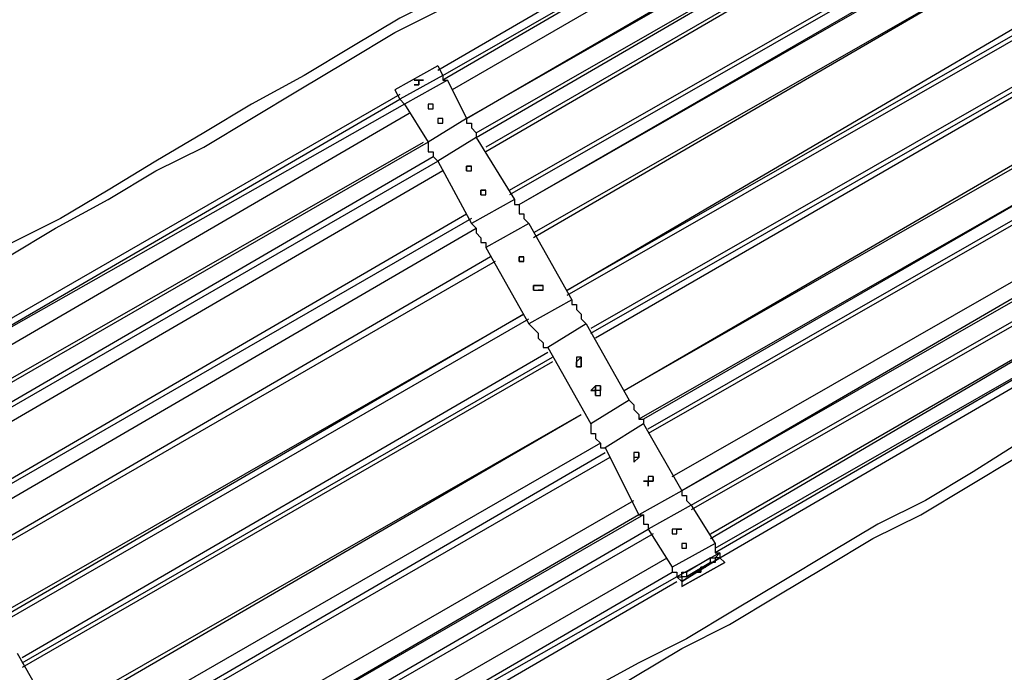
# Model space of a CAD drawing. Units: millimetres. Extents: x 8 to 170, y 38 to 228.
# Drawn here: x 57 to 71, y 94 to 104 of the extents above; entities that cross this region are included whole.
import ezdxf

# ---------------------------------------------------------------- set-up
doc = ezdxf.new("R2010")
doc.units = ezdxf.units.MM
doc.header["$MEASUREMENT"] = 0
doc.layers.add('Ebene 1', color=7, linetype='Continuous', lineweight=0)

msp = doc.modelspace()

# ---------------------------------------------------------------- linework, layer by layer
at = {"layer": 'Ebene 1', "color": 18, "lineweight": 25, "true_color": 0x000000}
for points, knots in [([(69.645, 107.95), (69.645, 107.95), (69.574, 107.879), (69.574, 107.879), (69.574, 107.879), (69.433, 107.809), (69.433, 107.809), (69.433, 107.809), (69.362, 107.738), (69.362, 107.738), (69.362, 107.738), (69.221, 107.668), (69.221, 107.668), (69.221, 107.668), (69.151, 107.668), (69.151, 107.668), (69.151, 107.668), (69.08, 107.597), (69.08, 107.597), (69.08, 107.597), (69.01, 107.597), (69.01, 107.597), (69.01, 107.597), (69.01, 107.527), (69.01, 107.527), (69.01, 107.527), (68.939, 107.527), (68.939, 107.527), (68.939, 107.527), (68.869, 107.456), (68.869, 107.456), (68.869, 107.456), (68.798, 107.456), (68.798, 107.456), (68.798, 107.456), (68.657, 107.385), (68.657, 107.385), (68.657, 107.385), (68.516, 107.244), (68.516, 107.244), (68.516, 107.244), (68.375, 107.174), (68.375, 107.174), (68.375, 107.174), (67.951, 106.892), (67.951, 106.892), (67.951, 106.892), (67.457, 106.68), (67.457, 106.68), (67.457, 106.68), (66.681, 106.257), (66.681, 106.257), (66.681, 106.257), (65.905, 105.763), (65.905, 105.763), (65.905, 105.763), (65.27, 105.41), (65.27, 105.41), (65.27, 105.41), (64.565, 104.987), (64.565, 104.987), (64.565, 104.987), (63.859, 104.563), (63.859, 104.563), (63.859, 104.563), (63.154, 104.14), (63.154, 104.14), (63.154, 104.14), (62.448, 103.787), (62.448, 103.787), (62.448, 103.787), (61.743, 103.364), (61.743, 103.364), (61.743, 103.364), (61.037, 102.94), (61.037, 102.94), (61.037, 102.94), (60.261, 102.517), (60.261, 102.517), (60.261, 102.517), (59.555, 102.094), (59.555, 102.094), (59.555, 102.094), (58.85, 101.671), (58.85, 101.671), (58.85, 101.671), (58.144, 101.247), (58.144, 101.247), (58.144, 101.247), (57.439, 100.824), (57.439, 100.824), (57.439, 100.824), (56.733, 100.471), (56.733, 100.471), (56.733, 100.471), (55.957, 100.048), (55.957, 100.048), (55.957, 100.048), (55.251, 99.624), (55.251, 99.624), (55.251, 99.624), (54.546, 99.201), (54.546, 99.201), (54.546, 99.201), (53.84, 98.778), (53.84, 98.778), (53.84, 98.778), (53.135, 98.425), (53.135, 98.425), (53.135, 98.425), (52.429, 98.002), (52.429, 98.002), (52.429, 98.002), (51.724, 97.578), (51.724, 97.578), (51.724, 97.578), (51.018, 97.155), (51.018, 97.155), (51.018, 97.155), (50.313, 96.802), (50.313, 96.802), (50.313, 96.802), (49.607, 96.379), (49.607, 96.379), (49.607, 96.379), (48.972, 95.956), (48.972, 95.956), (48.972, 95.956), (48.337, 95.603), (48.337, 95.603), (48.337, 95.603), (47.702, 95.25), (47.702, 95.25), (47.702, 95.25), (47.561, 95.179), (47.561, 95.179), (47.561, 95.179), (47.42, 95.109), (47.42, 95.109), (47.42, 95.109), (47.42, 95.038), (47.42, 95.038), (47.42, 95.038), (47.349, 95.038), (47.349, 95.038), (47.349, 95.038), (47.279, 95.038), (47.279, 95.038), (47.279, 95.038), (47.279, 94.968), (47.279, 94.968), (47.279, 94.968), (47.208, 94.968), (47.208, 94.968), (47.208, 94.968), (47.138, 94.968), (47.138, 94.968), (47.138, 94.968), (47.067, 94.897), (47.067, 94.897), (47.067, 94.897), (46.996, 94.827), (46.996, 94.827), (46.996, 94.827), (46.926, 94.827), (46.926, 94.827), (46.926, 94.827), (46.855, 94.756), (46.855, 94.756)], [0, 0, 0, 0, 1, 1, 1, 2, 2, 2, 3, 3, 3, 4, 4, 4, 5, 5, 5, 6, 6, 6, 7, 7, 7, 8, 8, 8, 9, 9, 9, 10, 10, 10, 11, 11, 11, 12, 12, 12, 13, 13, 13, 14, 14, 14, 15, 15, 15, 16, 16, 16, 17, 17, 17, 18, 18, 18, 19, 19, 19, 20, 20, 20, 21, 21, 21, 22, 22, 22, 23, 23, 23, 24, 24, 24, 25, 25, 25, 26, 26, 26, 27, 27, 27, 28, 28, 28, 29, 29, 29, 30, 30, 30, 31, 31, 31, 32, 32, 32, 33, 33, 33, 34, 34, 34, 35, 35, 35, 36, 36, 36, 37, 37, 37, 38, 38, 38, 39, 39, 39, 40, 40, 40, 41, 41, 41, 42, 42, 42, 43, 43, 43, 44, 44, 44, 45, 45, 45, 46, 46, 46, 47, 47, 47, 48, 48, 48, 49, 49, 49, 50, 50, 50, 51, 51, 51, 52, 52, 52, 53, 53, 53, 54, 54, 54, 55, 55, 55, 56, 56, 56, 56]), ([(46.926, 94.615), (46.926, 94.615), (46.926, 94.615), (46.926, 94.615), (46.926, 94.615), (47.067, 94.686), (47.067, 94.686), (47.067, 94.686), (47.138, 94.756), (47.138, 94.756), (47.138, 94.756), (47.208, 94.756), (47.208, 94.756), (47.208, 94.756), (47.279, 94.827), (47.279, 94.827), (47.279, 94.827), (47.349, 94.827), (47.349, 94.827), (47.349, 94.827), (47.349, 94.897), (47.349, 94.897), (47.349, 94.897), (47.561, 94.968), (47.561, 94.968), (47.561, 94.968), (47.702, 95.038), (47.702, 95.038), (47.702, 95.038), (47.843, 95.179), (47.843, 95.179), (47.843, 95.179), (48.266, 95.391), (48.266, 95.391), (48.266, 95.391), (48.76, 95.673), (48.76, 95.673), (48.76, 95.673), (49.536, 96.097), (49.536, 96.097), (49.536, 96.097), (50.313, 96.591), (50.313, 96.591), (50.313, 96.591), (51.018, 96.943), (51.018, 96.943), (51.018, 96.943), (51.724, 97.367), (51.724, 97.367), (51.724, 97.367), (52.359, 97.79), (52.359, 97.79), (52.359, 97.79), (53.064, 98.213), (53.064, 98.213), (53.064, 98.213), (53.84, 98.566), (53.84, 98.566), (53.84, 98.566), (54.546, 98.989), (54.546, 98.989), (54.546, 98.989), (55.251, 99.413), (55.251, 99.413), (55.251, 99.413), (55.957, 99.836), (55.957, 99.836), (55.957, 99.836), (56.663, 100.259), (56.663, 100.259), (56.663, 100.259), (57.368, 100.683), (57.368, 100.683), (57.368, 100.683), (58.144, 101.106), (58.144, 101.106), (58.144, 101.106), (58.85, 101.529), (58.85, 101.529), (58.85, 101.529), (59.555, 101.882), (59.555, 101.882), (59.555, 101.882), (60.261, 102.305), (60.261, 102.305), (60.261, 102.305), (60.966, 102.729), (60.966, 102.729), (60.966, 102.729), (61.672, 103.152), (61.672, 103.152), (61.672, 103.152), (62.378, 103.575), (62.378, 103.575), (62.378, 103.575), (63.083, 103.928), (63.083, 103.928), (63.083, 103.928), (63.789, 104.352), (63.789, 104.352), (63.789, 104.352), (64.494, 104.775), (64.494, 104.775), (64.494, 104.775), (65.2, 105.198), (65.2, 105.198), (65.2, 105.198), (65.905, 105.551), (65.905, 105.551), (65.905, 105.551), (66.611, 105.974), (66.611, 105.974), (66.611, 105.974), (67.246, 106.398), (67.246, 106.398), (67.246, 106.398), (67.881, 106.75), (67.881, 106.75), (67.881, 106.75), (68.516, 107.033), (68.516, 107.033), (68.516, 107.033), (68.657, 107.174), (68.657, 107.174), (68.657, 107.174), (68.798, 107.244), (68.798, 107.244), (68.798, 107.244), (68.869, 107.315), (68.869, 107.315), (68.869, 107.315), (68.939, 107.315), (68.939, 107.315), (68.939, 107.315), (69.01, 107.385), (69.01, 107.385), (69.01, 107.385), (69.08, 107.385), (69.08, 107.385), (69.08, 107.385), (69.151, 107.456), (69.151, 107.456), (69.151, 107.456), (69.221, 107.456), (69.221, 107.456), (69.221, 107.456), (69.292, 107.527), (69.292, 107.527), (69.292, 107.527), (69.362, 107.597), (69.362, 107.597), (69.362, 107.597), (69.504, 107.668), (69.504, 107.668), (69.504, 107.668), (69.645, 107.738), (69.645, 107.738), (69.645, 107.738), (69.715, 107.809), (69.715, 107.809)], [0, 0, 0, 0, 1, 1, 1, 2, 2, 2, 3, 3, 3, 4, 4, 4, 5, 5, 5, 6, 6, 6, 7, 7, 7, 8, 8, 8, 9, 9, 9, 10, 10, 10, 11, 11, 11, 12, 12, 12, 13, 13, 13, 14, 14, 14, 15, 15, 15, 16, 16, 16, 17, 17, 17, 18, 18, 18, 19, 19, 19, 20, 20, 20, 21, 21, 21, 22, 22, 22, 23, 23, 23, 24, 24, 24, 25, 25, 25, 26, 26, 26, 27, 27, 27, 28, 28, 28, 29, 29, 29, 30, 30, 30, 31, 31, 31, 32, 32, 32, 33, 33, 33, 34, 34, 34, 35, 35, 35, 36, 36, 36, 37, 37, 37, 38, 38, 38, 39, 39, 39, 40, 40, 40, 41, 41, 41, 42, 42, 42, 43, 43, 43, 44, 44, 44, 45, 45, 45, 46, 46, 46, 47, 47, 47, 48, 48, 48, 49, 49, 49, 50, 50, 50, 51, 51, 51, 52, 52, 52, 53, 53, 53, 53]), ([(63.083, 102.94), (63.083, 102.94), (63.083, 102.94), (63.083, 102.94), (63.083, 102.94), (63.083, 102.87), (63.083, 102.87), (63.083, 102.87), (63.154, 102.87), (63.154, 102.87)], [0, 0, 0, 0, 1, 1, 1, 2, 2, 2, 3, 3, 3, 3]), ([(62.73, 102.87), (62.73, 102.87), (62.66, 102.87), (62.66, 102.87), (62.66, 102.87), (62.73, 102.87), (62.73, 102.87)], [0, 0, 0, 0, 1, 1, 1, 2, 2, 2, 2]), ([(62.73, 102.799), (62.73, 102.799), (62.73, 102.799), (62.73, 102.799), (62.73, 102.799), (62.66, 102.799), (62.66, 102.799), (62.66, 102.799), (62.73, 102.799), (62.73, 102.799), (62.73, 102.799), (62.73, 102.87), (62.73, 102.87), (62.73, 102.87), (62.801, 102.87), (62.801, 102.87), (62.801, 102.87), (62.73, 102.87), (62.73, 102.87), (62.73, 102.87), (62.73, 102.799), (62.73, 102.799)], [0, 0, 0, 0, 1, 1, 1, 2, 2, 2, 3, 3, 3, 4, 4, 4, 5, 5, 5, 6, 6, 6, 7, 7, 7, 7]), ([(62.448, 102.588), (62.448, 102.588), (62.448, 102.588), (62.448, 102.588), (62.448, 102.588), (62.519, 102.517), (62.519, 102.517)], [0, 0, 0, 0, 1, 1, 1, 2, 2, 2, 2]), ([(62.942, 102.447), (62.942, 102.447), (62.942, 102.447), (62.942, 102.447), (62.942, 102.447), (62.871, 102.447), (62.871, 102.447), (62.871, 102.447), (62.871, 102.517), (62.871, 102.517), (62.871, 102.517), (62.942, 102.517), (62.942, 102.517), (62.942, 102.517), (62.942, 102.447), (62.942, 102.447)], [0, 0, 0, 0, 1, 1, 1, 2, 2, 2, 3, 3, 3, 4, 4, 4, 5, 5, 5, 5]), ([(62.942, 102.447), (62.942, 102.447), (62.942, 102.447), (62.942, 102.447), (62.942, 102.447), (62.942, 102.517), (62.942, 102.517)], [0, 0, 0, 0, 1, 1, 1, 2, 2, 2, 2]), ([(63.083, 102.235), (63.083, 102.235), (63.083, 102.235), (63.083, 102.235), (63.083, 102.235), (63.013, 102.235), (63.013, 102.235), (63.013, 102.235), (63.013, 102.305), (63.013, 102.305), (63.013, 102.305), (63.083, 102.305), (63.083, 102.305), (63.083, 102.305), (63.083, 102.235), (63.083, 102.235)], [0, 0, 0, 0, 1, 1, 1, 2, 2, 2, 3, 3, 3, 4, 4, 4, 5, 5, 5, 5]), ([(63.013, 102.235), (63.013, 102.235), (63.013, 102.235), (63.013, 102.235), (63.013, 102.235), (63.083, 102.235), (63.083, 102.235), (63.083, 102.235), (63.083, 102.305), (63.083, 102.305)], [0, 0, 0, 0, 1, 1, 1, 2, 2, 2, 3, 3, 3, 3]), ([(63.436, 102.305), (63.436, 102.305), (63.436, 102.235), (63.436, 102.235), (63.436, 102.235), (63.506, 102.235), (63.506, 102.235), (63.506, 102.235), (63.506, 102.164), (63.506, 102.164), (63.506, 102.164), (63.577, 102.094), (63.577, 102.094), (63.577, 102.094), (63.577, 102.023), (63.577, 102.023)], [0, 0, 0, 0, 1, 1, 1, 2, 2, 2, 3, 3, 3, 4, 4, 4, 5, 5, 5, 5]), ([(62.871, 101.953), (62.871, 101.953), (62.871, 101.882), (62.871, 101.882), (62.871, 101.882), (62.871, 101.812), (62.871, 101.812), (62.871, 101.812), (62.942, 101.812), (62.942, 101.812), (62.942, 101.812), (62.942, 101.741), (62.942, 101.741), (62.942, 101.741), (63.013, 101.671), (63.013, 101.671)], [0, 0, 0, 0, 1, 1, 1, 2, 2, 2, 3, 3, 3, 4, 4, 4, 5, 5, 5, 5]), ([(63.506, 101.529), (63.506, 101.529), (63.506, 101.529), (63.506, 101.529), (63.506, 101.529), (63.436, 101.529), (63.436, 101.529), (63.436, 101.529), (63.436, 101.6), (63.436, 101.6), (63.436, 101.6), (63.506, 101.6), (63.506, 101.6), (63.506, 101.6), (63.506, 101.529), (63.506, 101.529)], [0, 0, 0, 0, 1, 1, 1, 2, 2, 2, 3, 3, 3, 4, 4, 4, 5, 5, 5, 5]), ([(63.436, 101.529), (63.436, 101.529), (63.436, 101.529), (63.436, 101.529), (63.436, 101.529), (63.436, 101.6), (63.436, 101.6), (63.436, 101.6), (63.506, 101.6), (63.506, 101.6)], [0, 0, 0, 0, 1, 1, 1, 2, 2, 2, 3, 3, 3, 3]), ([(63.718, 101.177), (63.718, 101.177), (63.648, 101.177), (63.648, 101.177), (63.648, 101.177), (63.648, 101.247), (63.648, 101.247), (63.648, 101.247), (63.718, 101.247), (63.718, 101.247), (63.718, 101.247), (63.718, 101.177), (63.718, 101.177)], [0, 0, 0, 0, 1, 1, 1, 2, 2, 2, 3, 3, 3, 4, 4, 4, 4]), ([(63.648, 101.177), (63.648, 101.177), (63.648, 101.177), (63.648, 101.177), (63.648, 101.177), (63.648, 101.247), (63.648, 101.247), (63.648, 101.247), (63.718, 101.247), (63.718, 101.247)], [0, 0, 0, 0, 1, 1, 1, 2, 2, 2, 3, 3, 3, 3]), ([(64.141, 101.106), (64.141, 101.106), (64.141, 101.035), (64.141, 101.035), (64.141, 101.035), (64.212, 101.035), (64.212, 101.035), (64.212, 101.035), (64.212, 100.965), (64.212, 100.965), (64.212, 100.965), (64.212, 100.894), (64.212, 100.894), (64.212, 100.894), (64.283, 100.894), (64.283, 100.894), (64.283, 100.894), (64.283, 100.824), (64.283, 100.824), (64.283, 100.824), (64.353, 100.753), (64.353, 100.753)], [0, 0, 0, 0, 1, 1, 1, 2, 2, 2, 3, 3, 3, 4, 4, 4, 5, 5, 5, 6, 6, 6, 7, 7, 7, 7]), ([(63.506, 100.753), (63.506, 100.753), (63.577, 100.683), (63.577, 100.683), (63.577, 100.683), (63.577, 100.612), (63.577, 100.612), (63.577, 100.612), (63.648, 100.542), (63.648, 100.542), (63.648, 100.542), (63.648, 100.471), (63.648, 100.471), (63.648, 100.471), (63.718, 100.471), (63.718, 100.471), (63.718, 100.471), (63.718, 100.4), (63.718, 100.4)], [0, 0, 0, 0, 1, 1, 1, 2, 2, 2, 3, 3, 3, 4, 4, 4, 5, 5, 5, 6, 6, 6, 6]), ([(64.283, 100.189), (64.283, 100.189), (64.283, 100.189), (64.283, 100.189), (64.283, 100.189), (64.212, 100.189), (64.212, 100.189), (64.212, 100.189), (64.212, 100.259), (64.212, 100.259), (64.212, 100.259), (64.283, 100.259), (64.283, 100.259), (64.283, 100.259), (64.283, 100.189), (64.283, 100.189)], [0, 0, 0, 0, 1, 1, 1, 2, 2, 2, 3, 3, 3, 4, 4, 4, 5, 5, 5, 5]), ([(64.212, 100.189), (64.212, 100.189), (64.212, 100.189), (64.212, 100.189), (64.212, 100.189), (64.212, 100.259), (64.212, 100.259), (64.212, 100.259), (64.283, 100.259), (64.283, 100.259)], [0, 0, 0, 0, 1, 1, 1, 2, 2, 2, 3, 3, 3, 3]), ([(64.283, 100.189), (64.283, 100.189), (64.283, 100.189), (64.283, 100.189), (64.283, 100.189), (64.212, 100.189), (64.212, 100.189)], [0, 0, 0, 0, 1, 1, 1, 2, 2, 2, 2]), ([(64.494, 99.766), (64.494, 99.766), (64.494, 99.766), (64.494, 99.766), (64.494, 99.766), (64.424, 99.766), (64.424, 99.766), (64.424, 99.766), (64.424, 99.836), (64.424, 99.836), (64.424, 99.836), (64.494, 99.836), (64.494, 99.836), (64.494, 99.836), (64.565, 99.836), (64.565, 99.836), (64.565, 99.836), (64.565, 99.766), (64.565, 99.766), (64.565, 99.766), (64.494, 99.766), (64.494, 99.766)], [0, 0, 0, 0, 1, 1, 1, 2, 2, 2, 3, 3, 3, 4, 4, 4, 5, 5, 5, 6, 6, 6, 7, 7, 7, 7]), ([(64.424, 99.766), (64.424, 99.766), (64.424, 99.766), (64.424, 99.766), (64.424, 99.766), (64.424, 99.836), (64.424, 99.836), (64.424, 99.836), (64.494, 99.836), (64.494, 99.836), (64.494, 99.836), (64.565, 99.836), (64.565, 99.836)], [0, 0, 0, 0, 1, 1, 1, 2, 2, 2, 3, 3, 3, 4, 4, 4, 4]), ([(64.988, 99.624), (64.988, 99.624), (64.988, 99.554), (64.988, 99.554), (64.988, 99.554), (65.059, 99.554), (65.059, 99.554), (65.059, 99.554), (65.059, 99.483), (65.059, 99.483), (65.059, 99.483), (65.129, 99.413), (65.129, 99.413), (65.129, 99.413), (65.129, 99.342), (65.129, 99.342), (65.129, 99.342), (65.2, 99.272), (65.2, 99.272)], [0, 0, 0, 0, 1, 1, 1, 2, 2, 2, 3, 3, 3, 4, 4, 4, 5, 5, 5, 6, 6, 6, 6]), ([(74.654, 99.272), (74.654, 99.272), (74.513, 99.201), (74.513, 99.201), (74.513, 99.201), (74.442, 99.131), (74.442, 99.131), (74.442, 99.131), (74.301, 99.06), (74.301, 99.06), (74.301, 99.06), (74.231, 98.989), (74.231, 98.989), (74.231, 98.989), (74.16, 98.989), (74.16, 98.989), (74.16, 98.989), (74.09, 98.919), (74.09, 98.919), (74.09, 98.919), (74.019, 98.919), (74.019, 98.919), (74.019, 98.919), (73.949, 98.848), (73.949, 98.848), (73.949, 98.848), (73.878, 98.778), (73.878, 98.778), (73.878, 98.778), (73.807, 98.778), (73.807, 98.778), (73.807, 98.778), (73.666, 98.707), (73.666, 98.707), (73.666, 98.707), (73.525, 98.566), (73.525, 98.566), (73.525, 98.566), (73.314, 98.496), (73.314, 98.496), (73.314, 98.496), (72.89, 98.213), (72.89, 98.213), (72.89, 98.213), (72.467, 98.002), (72.467, 98.002), (72.467, 98.002), (71.691, 97.578), (71.691, 97.578), (71.691, 97.578), (70.915, 97.084), (70.915, 97.084), (70.915, 97.084), (70.209, 96.661), (70.209, 96.661), (70.209, 96.661), (69.504, 96.308), (69.504, 96.308), (69.504, 96.308), (68.798, 95.885), (68.798, 95.885), (68.798, 95.885), (68.092, 95.462), (68.092, 95.462), (68.092, 95.462), (67.387, 95.038), (67.387, 95.038), (67.387, 95.038), (66.681, 94.615), (66.681, 94.615), (66.681, 94.615), (65.976, 94.262), (65.976, 94.262), (65.976, 94.262), (65.2, 93.839), (65.2, 93.839), (65.2, 93.839), (64.494, 93.416), (64.494, 93.416), (64.494, 93.416), (63.789, 92.992), (63.789, 92.992), (63.789, 92.992), (63.083, 92.569), (63.083, 92.569), (63.083, 92.569), (62.378, 92.146), (62.378, 92.146), (62.378, 92.146), (61.601, 91.722), (61.601, 91.722), (61.601, 91.722), (60.896, 91.299), (60.896, 91.299), (60.896, 91.299), (60.19, 90.946), (60.19, 90.946), (60.19, 90.946), (59.485, 90.523), (59.485, 90.523), (59.485, 90.523), (58.779, 90.099), (58.779, 90.099), (58.779, 90.099), (58.074, 89.676), (58.074, 89.676), (58.074, 89.676), (57.368, 89.323), (57.368, 89.323), (57.368, 89.323), (56.663, 88.9), (56.663, 88.9), (56.663, 88.9), (56.028, 88.477), (56.028, 88.477), (56.028, 88.477), (55.322, 88.124), (55.322, 88.124), (55.322, 88.124), (54.616, 87.701), (54.616, 87.701), (54.616, 87.701), (53.911, 87.277), (53.911, 87.277), (53.911, 87.277), (53.276, 86.924), (53.276, 86.924), (53.276, 86.924), (52.711, 86.572), (52.711, 86.572), (52.711, 86.572), (52.57, 86.501), (52.57, 86.501), (52.57, 86.501), (52.429, 86.431), (52.429, 86.431), (52.429, 86.431), (52.359, 86.431), (52.359, 86.431), (52.359, 86.431), (52.359, 86.36), (52.359, 86.36), (52.359, 86.36), (52.288, 86.36), (52.288, 86.36), (52.288, 86.36), (52.218, 86.36), (52.218, 86.36), (52.218, 86.36), (52.218, 86.289), (52.218, 86.289), (52.218, 86.289), (52.147, 86.289), (52.147, 86.289), (52.147, 86.289), (52.076, 86.219), (52.076, 86.219), (52.076, 86.219), (52.006, 86.148), (52.006, 86.148), (52.006, 86.148), (51.865, 86.148), (51.865, 86.148), (51.865, 86.148), (51.794, 86.078), (51.794, 86.078)], [0, 0, 0, 0, 1, 1, 1, 2, 2, 2, 3, 3, 3, 4, 4, 4, 5, 5, 5, 6, 6, 6, 7, 7, 7, 8, 8, 8, 9, 9, 9, 10, 10, 10, 11, 11, 11, 12, 12, 12, 13, 13, 13, 14, 14, 14, 15, 15, 15, 16, 16, 16, 17, 17, 17, 18, 18, 18, 19, 19, 19, 20, 20, 20, 21, 21, 21, 22, 22, 22, 23, 23, 23, 24, 24, 24, 25, 25, 25, 26, 26, 26, 27, 27, 27, 28, 28, 28, 29, 29, 29, 30, 30, 30, 31, 31, 31, 32, 32, 32, 33, 33, 33, 34, 34, 34, 35, 35, 35, 36, 36, 36, 37, 37, 37, 38, 38, 38, 39, 39, 39, 40, 40, 40, 41, 41, 41, 42, 42, 42, 43, 43, 43, 44, 44, 44, 45, 45, 45, 46, 46, 46, 47, 47, 47, 48, 48, 48, 49, 49, 49, 50, 50, 50, 51, 51, 51, 52, 52, 52, 53, 53, 53, 54, 54, 54, 55, 55, 55, 55]), ([(64.353, 99.272), (64.353, 99.272), (64.424, 99.201), (64.424, 99.201), (64.424, 99.201), (64.494, 99.131), (64.494, 99.131), (64.494, 99.131), (64.494, 99.06), (64.494, 99.06), (64.494, 99.06), (64.565, 98.989), (64.565, 98.989), (64.565, 98.989), (64.565, 98.919), (64.565, 98.919), (64.565, 98.919), (64.635, 98.919), (64.635, 98.919)], [0, 0, 0, 0, 1, 1, 1, 2, 2, 2, 3, 3, 3, 4, 4, 4, 5, 5, 5, 6, 6, 6, 6]), ([(51.865, 85.937), (51.865, 85.937), (51.935, 85.937), (51.935, 85.937), (51.935, 85.937), (52.006, 86.007), (52.006, 86.007), (52.006, 86.007), (52.076, 86.078), (52.076, 86.078), (52.076, 86.078), (52.147, 86.078), (52.147, 86.078), (52.147, 86.078), (52.218, 86.148), (52.218, 86.148), (52.218, 86.148), (52.288, 86.148), (52.288, 86.148), (52.288, 86.148), (52.359, 86.219), (52.359, 86.219), (52.359, 86.219), (52.5, 86.289), (52.5, 86.289), (52.5, 86.289), (52.711, 86.36), (52.711, 86.36), (52.711, 86.36), (52.853, 86.501), (52.853, 86.501), (52.853, 86.501), (53.276, 86.713), (53.276, 86.713), (53.276, 86.713), (53.699, 86.995), (53.699, 86.995), (53.699, 86.995), (54.475, 87.418), (54.475, 87.418), (54.475, 87.418), (55.251, 87.912), (55.251, 87.912), (55.251, 87.912), (55.957, 88.265), (55.957, 88.265), (55.957, 88.265), (56.663, 88.688), (56.663, 88.688), (56.663, 88.688), (57.368, 89.112), (57.368, 89.112), (57.368, 89.112), (58.074, 89.464), (58.074, 89.464), (58.074, 89.464), (58.779, 89.888), (58.779, 89.888), (58.779, 89.888), (59.485, 90.311), (59.485, 90.311), (59.485, 90.311), (60.19, 90.734), (60.19, 90.734), (60.19, 90.734), (60.896, 91.158), (60.896, 91.158), (60.896, 91.158), (61.601, 91.581), (61.601, 91.581), (61.601, 91.581), (62.307, 91.934), (62.307, 91.934), (62.307, 91.934), (63.083, 92.357), (63.083, 92.357), (63.083, 92.357), (63.789, 92.781), (63.789, 92.781), (63.789, 92.781), (64.494, 93.204), (64.494, 93.204), (64.494, 93.204), (65.2, 93.627), (65.2, 93.627), (65.2, 93.627), (65.905, 94.051), (65.905, 94.051), (65.905, 94.051), (66.611, 94.474), (66.611, 94.474), (66.611, 94.474), (67.316, 94.827), (67.316, 94.827), (67.316, 94.827), (68.022, 95.25), (68.022, 95.25), (68.022, 95.25), (68.727, 95.673), (68.727, 95.673), (68.727, 95.673), (69.433, 96.097), (69.433, 96.097), (69.433, 96.097), (70.139, 96.449), (70.139, 96.449), (70.139, 96.449), (70.844, 96.873), (70.844, 96.873), (70.844, 96.873), (71.55, 97.296), (71.55, 97.296), (71.55, 97.296), (72.255, 97.719), (72.255, 97.719), (72.255, 97.719), (72.89, 98.072), (72.89, 98.072), (72.89, 98.072), (73.455, 98.425), (73.455, 98.425), (73.455, 98.425), (73.596, 98.496), (73.596, 98.496), (73.596, 98.496), (73.737, 98.566), (73.737, 98.566), (73.737, 98.566), (73.807, 98.566), (73.807, 98.566), (73.807, 98.566), (73.878, 98.637), (73.878, 98.637), (73.878, 98.637), (73.949, 98.637), (73.949, 98.637), (73.949, 98.637), (73.949, 98.707), (73.949, 98.707), (73.949, 98.707), (74.019, 98.707), (74.019, 98.707), (74.019, 98.707), (74.09, 98.778), (74.09, 98.778), (74.09, 98.778), (74.16, 98.778), (74.16, 98.778), (74.16, 98.778), (74.301, 98.848), (74.301, 98.848), (74.301, 98.848), (74.372, 98.919), (74.372, 98.919), (74.372, 98.919), (74.513, 98.989), (74.513, 98.989), (74.513, 98.989), (74.584, 99.06), (74.584, 99.06), (74.584, 99.06), (74.725, 99.131), (74.725, 99.131)], [0, 0, 0, 0, 1, 1, 1, 2, 2, 2, 3, 3, 3, 4, 4, 4, 5, 5, 5, 6, 6, 6, 7, 7, 7, 8, 8, 8, 9, 9, 9, 10, 10, 10, 11, 11, 11, 12, 12, 12, 13, 13, 13, 14, 14, 14, 15, 15, 15, 16, 16, 16, 17, 17, 17, 18, 18, 18, 19, 19, 19, 20, 20, 20, 21, 21, 21, 22, 22, 22, 23, 23, 23, 24, 24, 24, 25, 25, 25, 26, 26, 26, 27, 27, 27, 28, 28, 28, 29, 29, 29, 30, 30, 30, 31, 31, 31, 32, 32, 32, 33, 33, 33, 34, 34, 34, 35, 35, 35, 36, 36, 36, 37, 37, 37, 38, 38, 38, 39, 39, 39, 40, 40, 40, 41, 41, 41, 42, 42, 42, 43, 43, 43, 44, 44, 44, 45, 45, 45, 46, 46, 46, 47, 47, 47, 48, 48, 48, 49, 49, 49, 50, 50, 50, 51, 51, 51, 52, 52, 52, 53, 53, 53, 54, 54, 54, 54]), ([(65.059, 98.707), (65.059, 98.707), (65.059, 98.707), (65.059, 98.707), (65.059, 98.707), (65.129, 98.778), (65.129, 98.778)], [0, 0, 0, 0, 1, 1, 1, 2, 2, 2, 2]), ([(65.129, 98.637), (65.129, 98.637), (65.129, 98.637), (65.129, 98.637), (65.129, 98.637), (65.059, 98.637), (65.059, 98.637), (65.059, 98.637), (65.059, 98.707), (65.059, 98.707), (65.059, 98.707), (65.059, 98.778), (65.059, 98.778), (65.059, 98.778), (65.129, 98.778), (65.129, 98.778), (65.129, 98.778), (65.129, 98.707), (65.129, 98.707), (65.129, 98.707), (65.129, 98.637), (65.129, 98.637)], [0, 0, 0, 0, 1, 1, 1, 2, 2, 2, 3, 3, 3, 4, 4, 4, 5, 5, 5, 6, 6, 6, 7, 7, 7, 7]), ([(65.129, 98.707), (65.129, 98.707), (65.129, 98.637), (65.129, 98.637), (65.129, 98.637), (65.059, 98.637), (65.059, 98.637), (65.059, 98.637), (65.059, 98.707), (65.059, 98.707)], [0, 0, 0, 0, 1, 1, 1, 2, 2, 2, 3, 3, 3, 3]), ([(65.27, 98.284), (65.27, 98.284), (65.341, 98.284), (65.341, 98.284), (65.341, 98.284), (65.341, 98.354), (65.341, 98.354)], [0, 0, 0, 0, 1, 1, 1, 2, 2, 2, 2]), ([(65.411, 98.213), (65.411, 98.213), (65.341, 98.213), (65.341, 98.213), (65.341, 98.213), (65.341, 98.284), (65.341, 98.284), (65.341, 98.284), (65.27, 98.284), (65.27, 98.284), (65.27, 98.284), (65.341, 98.284), (65.341, 98.284), (65.341, 98.284), (65.341, 98.354), (65.341, 98.354), (65.341, 98.354), (65.411, 98.354), (65.411, 98.354), (65.411, 98.354), (65.411, 98.284), (65.411, 98.284), (65.411, 98.284), (65.411, 98.213), (65.411, 98.213)], [0, 0, 0, 0, 1, 1, 1, 2, 2, 2, 3, 3, 3, 4, 4, 4, 5, 5, 5, 6, 6, 6, 7, 7, 7, 8, 8, 8, 8]), ([(65.341, 98.284), (65.341, 98.284), (65.341, 98.213), (65.341, 98.213), (65.341, 98.213), (65.341, 98.284), (65.341, 98.284), (65.341, 98.284), (65.27, 98.284), (65.27, 98.284)], [0, 0, 0, 0, 1, 1, 1, 2, 2, 2, 3, 3, 3, 3]), ([(65.411, 98.354), (65.411, 98.354), (65.411, 98.284), (65.411, 98.284), (65.411, 98.284), (65.341, 98.284), (65.341, 98.284)], [0, 0, 0, 0, 1, 1, 1, 2, 2, 2, 2]), ([(65.835, 98.143), (65.835, 98.143), (65.905, 98.072), (65.905, 98.072), (65.905, 98.072), (65.905, 98.002), (65.905, 98.002), (65.905, 98.002), (65.976, 97.931), (65.976, 97.931), (65.976, 97.931), (65.976, 97.861), (65.976, 97.861), (65.976, 97.861), (66.046, 97.861), (66.046, 97.861), (66.046, 97.861), (66.046, 97.79), (66.046, 97.79)], [0, 0, 0, 0, 1, 1, 1, 2, 2, 2, 3, 3, 3, 4, 4, 4, 5, 5, 5, 6, 6, 6, 6]), ([(65.27, 97.79), (65.27, 97.79), (65.27, 97.719), (65.27, 97.719), (65.27, 97.719), (65.27, 97.649), (65.27, 97.649), (65.27, 97.649), (65.341, 97.649), (65.341, 97.649), (65.341, 97.649), (65.341, 97.578), (65.341, 97.578), (65.341, 97.578), (65.411, 97.508), (65.411, 97.508), (65.411, 97.508), (65.411, 97.437), (65.411, 97.437), (65.411, 97.437), (65.482, 97.437), (65.482, 97.437)], [0, 0, 0, 0, 1, 1, 1, 2, 2, 2, 3, 3, 3, 4, 4, 4, 5, 5, 5, 6, 6, 6, 7, 7, 7, 7]), ([(65.976, 97.296), (65.976, 97.296), (65.905, 97.226), (65.905, 97.226), (65.905, 97.226), (65.905, 97.296), (65.905, 97.296), (65.905, 97.296), (65.905, 97.367), (65.905, 97.367), (65.905, 97.367), (65.976, 97.367), (65.976, 97.367), (65.976, 97.367), (65.976, 97.296), (65.976, 97.296)], [0, 0, 0, 0, 1, 1, 1, 2, 2, 2, 3, 3, 3, 4, 4, 4, 5, 5, 5, 5]), ([(65.976, 97.367), (65.976, 97.367), (65.976, 97.296), (65.976, 97.296), (65.976, 97.296), (65.905, 97.296), (65.905, 97.296)], [0, 0, 0, 0, 1, 1, 1, 2, 2, 2, 2]), ([(66.117, 96.943), (66.117, 96.943), (66.117, 96.873), (66.117, 96.873), (66.117, 96.873), (66.117, 96.943), (66.117, 96.943), (66.117, 96.943), (66.046, 96.943), (66.046, 96.943), (66.046, 96.943), (66.117, 96.943), (66.117, 96.943), (66.117, 96.943), (66.117, 97.014), (66.117, 97.014), (66.117, 97.014), (66.188, 97.014), (66.188, 97.014), (66.188, 97.014), (66.188, 96.943), (66.188, 96.943), (66.188, 96.943), (66.117, 96.943), (66.117, 96.943)], [0, 0, 0, 0, 1, 1, 1, 2, 2, 2, 3, 3, 3, 4, 4, 4, 5, 5, 5, 6, 6, 6, 7, 7, 7, 8, 8, 8, 8]), ([(66.188, 97.014), (66.188, 97.014), (66.188, 97.014), (66.188, 97.014), (66.188, 97.014), (66.188, 96.943), (66.188, 96.943), (66.188, 96.943), (66.117, 96.943), (66.117, 96.943)], [0, 0, 0, 0, 1, 1, 1, 2, 2, 2, 3, 3, 3, 3]), ([(66.117, 96.943), (66.117, 96.943), (66.117, 96.943), (66.117, 96.943), (66.117, 96.943), (66.046, 96.943), (66.046, 96.943)], [0, 0, 0, 0, 1, 1, 1, 2, 2, 2, 2]), ([(66.611, 96.802), (66.611, 96.802), (66.611, 96.802), (66.611, 96.802), (66.611, 96.802), (66.611, 96.732), (66.611, 96.732), (66.611, 96.732), (66.681, 96.732), (66.681, 96.732), (66.681, 96.732), (66.681, 96.661), (66.681, 96.661), (66.681, 96.661), (66.752, 96.591), (66.752, 96.591)], [0, 0, 0, 0, 1, 1, 1, 2, 2, 2, 3, 3, 3, 4, 4, 4, 5, 5, 5, 5]), ([(65.976, 96.449), (65.976, 96.449), (66.046, 96.449), (66.046, 96.449), (66.046, 96.449), (66.046, 96.379), (66.046, 96.379), (66.046, 96.379), (66.046, 96.308), (66.046, 96.308), (66.046, 96.308), (66.117, 96.308), (66.117, 96.308), (66.117, 96.308), (66.117, 96.238), (66.117, 96.238)], [0, 0, 0, 0, 1, 1, 1, 2, 2, 2, 3, 3, 3, 4, 4, 4, 5, 5, 5, 5]), ([(66.54, 96.238), (66.54, 96.238), (66.54, 96.167), (66.54, 96.167), (66.54, 96.167), (66.47, 96.167), (66.47, 96.167), (66.47, 96.167), (66.47, 96.238), (66.47, 96.238), (66.47, 96.238), (66.54, 96.238), (66.54, 96.238), (66.54, 96.238), (66.611, 96.238), (66.611, 96.238), (66.611, 96.238), (66.54, 96.238), (66.54, 96.238)], [0, 0, 0, 0, 1, 1, 1, 2, 2, 2, 3, 3, 3, 4, 4, 4, 5, 5, 5, 6, 6, 6, 6]), ([(66.681, 95.956), (66.681, 95.956), (66.681, 95.956), (66.681, 95.956), (66.681, 95.956), (66.611, 95.956), (66.611, 95.956), (66.611, 95.956), (66.611, 96.026), (66.611, 96.026), (66.611, 96.026), (66.681, 96.026), (66.681, 96.026), (66.681, 96.026), (66.681, 95.956), (66.681, 95.956)], [0, 0, 0, 0, 1, 1, 1, 2, 2, 2, 3, 3, 3, 4, 4, 4, 5, 5, 5, 5]), ([(66.681, 96.026), (66.681, 96.026), (66.681, 96.026), (66.681, 96.026), (66.681, 96.026), (66.611, 96.026), (66.611, 96.026)], [0, 0, 0, 0, 1, 1, 1, 2, 2, 2, 2]), ([(67.105, 96.026), (67.105, 96.026), (67.105, 95.956), (67.105, 95.956), (67.105, 95.956), (67.105, 95.885), (67.105, 95.885), (67.105, 95.885), (67.175, 95.885), (67.175, 95.885)], [0, 0, 0, 0, 1, 1, 1, 2, 2, 2, 3, 3, 3, 3]), ([(67.034, 95.814), (67.034, 95.814), (67.034, 95.814), (67.034, 95.814), (67.034, 95.814), (67.105, 95.814), (67.105, 95.814), (67.105, 95.814), (67.175, 95.885), (67.175, 95.885)], [0, 0, 0, 0, 1, 1, 1, 2, 2, 2, 3, 3, 3, 3]), ([(67.175, 95.814), (67.175, 95.814), (67.175, 95.814), (67.175, 95.814), (67.175, 95.814), (67.105, 95.814), (67.105, 95.814), (67.105, 95.814), (67.105, 95.744), (67.105, 95.744), (67.105, 95.744), (67.034, 95.744), (67.034, 95.744)], [0, 0, 0, 0, 1, 1, 1, 2, 2, 2, 3, 3, 3, 4, 4, 4, 4]), ([(66.47, 95.673), (66.47, 95.673), (66.47, 95.603), (66.47, 95.603), (66.47, 95.603), (66.54, 95.603), (66.54, 95.603), (66.54, 95.603), (66.54, 95.532), (66.54, 95.532)], [0, 0, 0, 0, 1, 1, 1, 2, 2, 2, 3, 3, 3, 3]), ([(66.822, 95.603), (66.822, 95.603), (66.822, 95.603), (66.822, 95.603), (66.822, 95.603), (66.893, 95.603), (66.893, 95.603), (66.893, 95.603), (66.893, 95.673), (66.893, 95.673), (66.893, 95.673), (66.964, 95.673), (66.964, 95.673), (66.964, 95.673), (66.893, 95.673), (66.893, 95.673), (66.893, 95.673), (66.893, 95.603), (66.893, 95.603), (66.893, 95.603), (66.822, 95.603), (66.822, 95.603)], [0, 0, 0, 0, 1, 1, 1, 2, 2, 2, 3, 3, 3, 4, 4, 4, 5, 5, 5, 6, 6, 6, 7, 7, 7, 7]), ([(66.54, 95.532), (66.54, 95.532), (66.54, 95.532), (66.54, 95.532), (66.54, 95.532), (66.611, 95.532), (66.611, 95.532), (66.611, 95.532), (66.611, 95.603), (66.611, 95.603), (66.611, 95.603), (66.681, 95.603), (66.681, 95.603)], [0, 0, 0, 0, 1, 1, 1, 2, 2, 2, 3, 3, 3, 4, 4, 4, 4]), ([(66.681, 95.532), (66.681, 95.532), (66.681, 95.532), (66.681, 95.532), (66.681, 95.532), (66.611, 95.532), (66.611, 95.532), (66.611, 95.532), (66.611, 95.462), (66.611, 95.462)], [0, 0, 0, 0, 1, 1, 1, 2, 2, 2, 3, 3, 3, 3])]:
    msp.add_open_spline(points, degree=3, knots=knots, dxfattribs=at)
for points in [[(70.774, 107.527), (70.774, 107.527), (63.013, 103.011), (63.013, 103.011)], [(70.774, 107.527), (70.774, 107.527), (63.013, 103.011), (63.013, 103.011)], [(63.083, 102.94), (63.083, 102.94), (70.844, 107.385), (70.844, 107.385)], [(70.844, 107.385), (70.844, 107.385), (63.083, 102.87), (63.083, 102.87)], [(70.915, 107.174), (70.915, 107.174), (63.224, 102.729), (63.224, 102.729)], [(70.915, 107.174), (70.915, 107.174), (63.224, 102.729), (63.224, 102.729)], [(63.436, 102.305), (63.436, 102.305), (71.197, 106.821), (71.197, 106.821)], [(71.197, 106.75), (71.197, 106.75), (63.436, 102.305), (63.436, 102.305)], [(63.577, 102.023), (63.577, 102.023), (71.338, 106.539), (71.338, 106.539)], [(63.577, 102.094), (63.577, 102.094), (71.338, 106.539), (71.338, 106.539)], [(71.409, 106.327), (71.409, 106.327), (63.718, 101.882), (63.718, 101.882)], [(71.479, 106.327), (71.479, 106.327), (63.718, 101.812), (63.718, 101.812)], [(64.071, 101.247), (64.071, 101.247), (71.832, 105.692), (71.832, 105.692)], [(71.832, 105.622), (71.832, 105.622), (64.071, 101.177), (64.071, 101.177)], [(64.212, 101.035), (64.212, 101.035), (71.973, 105.48), (71.973, 105.48)], [(64.212, 101.035), (64.212, 101.035), (71.902, 105.48), (71.902, 105.48)], [(72.185, 105.057), (72.185, 105.057), (64.424, 100.612), (64.424, 100.612)], [(72.185, 105.057), (72.185, 105.057), (64.424, 100.542), (64.424, 100.542)], [(64.918, 99.766), (64.918, 99.766), (72.608, 104.281), (72.608, 104.281)], [(72.679, 104.21), (72.679, 104.21), (64.918, 99.766), (64.918, 99.766)], [(64.918, 99.695), (64.918, 99.695), (72.679, 104.14), (72.679, 104.14)], [(64.918, 99.695), (64.918, 99.695), (72.679, 104.14), (72.679, 104.14)], [(73.031, 103.646), (73.031, 103.646), (65.27, 99.201), (65.27, 99.201)], [(73.031, 103.646), (73.031, 103.646), (65.27, 99.201), (65.27, 99.201)], [(65.27, 99.131), (65.27, 99.131), (73.031, 103.575), (73.031, 103.575)], [(73.031, 103.505), (73.031, 103.505), (65.341, 99.06), (65.341, 99.06)], [(63.013, 103.082), (63.013, 103.082), (62.378, 102.729), (62.378, 102.729)], [(63.013, 103.082), (63.013, 103.082), (62.378, 102.729), (62.378, 102.729)], [(63.013, 103.082), (63.013, 103.082), (63.083, 102.94), (63.083, 102.94)], [(63.013, 103.082), (63.013, 103.082), (63.013, 103.082), (63.013, 103.082)], [(63.083, 102.94), (63.083, 102.94), (62.448, 102.588), (62.448, 102.588)], [(63.154, 102.87), (63.154, 102.87), (62.519, 102.517), (62.519, 102.517)], [(63.154, 102.87), (63.154, 102.87), (63.436, 102.305), (63.436, 102.305)], [(65.764, 98.284), (65.764, 98.284), (73.525, 102.799), (73.525, 102.799)], [(62.448, 102.658), (62.448, 102.658), (54.616, 98.143), (54.616, 98.143)], [(62.448, 102.658), (62.448, 102.658), (54.616, 98.143), (54.616, 98.143)], [(62.378, 102.729), (62.378, 102.729), (62.448, 102.588), (62.448, 102.588)], [(62.378, 102.729), (62.378, 102.729), (62.378, 102.729), (62.378, 102.729)], [(65.764, 98.284), (65.764, 98.284), (73.525, 102.729), (73.525, 102.729)], [(54.687, 98.072), (54.687, 98.072), (62.448, 102.588), (62.448, 102.588)], [(62.519, 102.517), (62.519, 102.517), (54.687, 98.072), (54.687, 98.072)], [(62.519, 102.517), (62.519, 102.517), (62.871, 101.953), (62.871, 101.953)], [(62.589, 102.376), (62.589, 102.376), (54.828, 97.861), (54.828, 97.861)], [(62.589, 102.376), (62.589, 102.376), (54.828, 97.861), (54.828, 97.861)], [(63.436, 102.305), (63.436, 102.305), (62.871, 101.953), (62.871, 101.953)], [(73.737, 102.305), (73.737, 102.305), (65.976, 97.861), (65.976, 97.861)], [(73.737, 102.305), (73.737, 102.305), (66.046, 97.861), (66.046, 97.861)], [(66.117, 97.719), (66.117, 97.719), (73.878, 102.164), (73.878, 102.164)], [(73.878, 102.094), (73.878, 102.094), (66.117, 97.649), (66.117, 97.649)], [(55.04, 97.508), (55.04, 97.508), (62.801, 101.953), (62.801, 101.953)], [(62.871, 101.953), (62.871, 101.953), (55.04, 97.437), (55.04, 97.437)], [(63.577, 102.023), (63.577, 102.023), (63.013, 101.671), (63.013, 101.671)], [(63.577, 102.023), (63.577, 102.023), (64.141, 101.106), (64.141, 101.106)], [(55.181, 97.226), (55.181, 97.226), (62.942, 101.741), (62.942, 101.741)], [(55.181, 97.155), (55.181, 97.155), (63.013, 101.671), (63.013, 101.671)], [(63.013, 101.671), (63.013, 101.671), (63.506, 100.753), (63.506, 100.753)], [(63.083, 101.529), (63.083, 101.529), (55.322, 97.014), (55.322, 97.014)], [(63.083, 101.529), (63.083, 101.529), (55.322, 97.014), (55.322, 97.014)], [(66.47, 97.014), (66.47, 97.014), (74.231, 101.459), (74.231, 101.459)], [(66.47, 97.014), (66.47, 97.014), (74.231, 101.459), (74.231, 101.459)], [(74.372, 101.318), (74.372, 101.318), (66.611, 96.802), (66.611, 96.802)], [(74.372, 101.247), (74.372, 101.247), (66.611, 96.802), (66.611, 96.802)], [(64.141, 101.106), (64.141, 101.106), (63.506, 100.753), (63.506, 100.753)], [(66.752, 96.591), (66.752, 96.591), (74.513, 101.035), (74.513, 101.035)], [(55.675, 96.379), (55.675, 96.379), (63.436, 100.894), (63.436, 100.894)], [(74.513, 100.965), (74.513, 100.965), (66.752, 96.52), (66.752, 96.52)], [(63.506, 100.824), (63.506, 100.824), (55.675, 96.308), (55.675, 96.308)], [(64.353, 100.753), (64.353, 100.753), (63.718, 100.4), (63.718, 100.4)], [(64.353, 100.753), (64.353, 100.753), (64.988, 99.624), (64.988, 99.624)], [(55.816, 96.167), (55.816, 96.167), (63.577, 100.683), (63.577, 100.683)], [(55.816, 96.167), (55.816, 96.167), (63.577, 100.683), (63.577, 100.683)], [(67.034, 96.097), (67.034, 96.097), (74.725, 100.612), (74.725, 100.612)], [(67.034, 96.167), (67.034, 96.167), (74.725, 100.612), (74.725, 100.612)], [(63.718, 100.4), (63.718, 100.4), (64.353, 99.272), (64.353, 99.272)], [(67.105, 95.956), (67.105, 95.956), (74.866, 100.4), (74.866, 100.4)], [(74.866, 100.4), (74.866, 100.4), (67.105, 95.885), (67.105, 95.885)], [(67.175, 95.814), (67.175, 95.814), (74.936, 100.33), (74.936, 100.33)], [(67.175, 95.814), (67.175, 95.814), (74.936, 100.33), (74.936, 100.33)], [(63.789, 100.259), (63.789, 100.259), (56.028, 95.744), (56.028, 95.744)], [(63.859, 100.189), (63.859, 100.189), (56.028, 95.673), (56.028, 95.673)], [(64.283, 100.189), (64.283, 100.189), (64.212, 100.189), (64.212, 100.189)], [(64.565, 99.766), (64.565, 99.766), (64.494, 99.766), (64.494, 99.766)], [(64.988, 99.624), (64.988, 99.624), (64.353, 99.272), (64.353, 99.272)], [(56.521, 94.968), (56.521, 94.968), (64.283, 99.413), (64.283, 99.413)], [(64.283, 99.413), (64.283, 99.413), (56.521, 94.897), (56.521, 94.897)], [(56.521, 94.827), (56.521, 94.827), (64.353, 99.342), (64.353, 99.342)], [(56.521, 94.827), (56.521, 94.827), (64.353, 99.342), (64.353, 99.342)], [(65.2, 99.272), (65.2, 99.272), (64.635, 98.919), (64.635, 98.919)], [(65.2, 99.272), (65.2, 99.272), (65.835, 98.143), (65.835, 98.143)], [(64.635, 98.848), (64.635, 98.848), (56.874, 94.333), (56.874, 94.333)], [(64.635, 98.848), (64.635, 98.848), (56.874, 94.333), (56.874, 94.333)], [(64.635, 98.919), (64.635, 98.919), (65.27, 97.79), (65.27, 97.79)], [(56.874, 94.262), (56.874, 94.262), (64.706, 98.778), (64.706, 98.778)], [(64.706, 98.707), (64.706, 98.707), (56.874, 94.192), (56.874, 94.192)], [(65.129, 98.778), (65.129, 98.778), (65.129, 98.707), (65.129, 98.707)], [(65.341, 98.354), (65.341, 98.354), (65.27, 98.284), (65.27, 98.284)], [(65.835, 98.143), (65.835, 98.143), (65.27, 97.79), (65.27, 97.79)], [(57.368, 93.416), (57.368, 93.416), (65.129, 97.931), (65.129, 97.931)], [(57.368, 93.486), (57.368, 93.486), (65.129, 97.931), (65.129, 97.931)], [(66.046, 97.79), (66.046, 97.79), (65.482, 97.437), (65.482, 97.437)], [(66.046, 97.79), (66.046, 97.79), (66.611, 96.802), (66.611, 96.802)], [(65.411, 97.508), (65.411, 97.508), (57.58, 92.992), (57.58, 92.992)], [(65.411, 97.508), (65.411, 97.508), (57.58, 92.992), (57.58, 92.992)], [(65.482, 97.437), (65.482, 97.437), (65.976, 96.449), (65.976, 96.449)], [(57.721, 92.851), (57.721, 92.851), (65.482, 97.367), (65.482, 97.367)], [(65.552, 97.296), (65.552, 97.296), (57.721, 92.781), (57.721, 92.781)], [(65.905, 97.296), (65.905, 97.296), (65.905, 97.296), (65.905, 97.296)], [(66.611, 96.802), (66.611, 96.802), (65.976, 96.449), (65.976, 96.449)], [(58.074, 92.146), (58.074, 92.146), (65.905, 96.661), (65.905, 96.661)], [(58.074, 92.146), (58.074, 92.146), (65.905, 96.661), (65.905, 96.661)], [(66.752, 96.591), (66.752, 96.591), (66.117, 96.238), (66.117, 96.238)], [(66.752, 96.591), (66.752, 96.591), (67.105, 96.026), (67.105, 96.026)], [(65.976, 96.449), (65.976, 96.449), (58.215, 91.934), (58.215, 91.934)], [(66.046, 96.449), (66.046, 96.449), (58.215, 91.934), (58.215, 91.934)], [(58.356, 91.722), (58.356, 91.722), (66.117, 96.238), (66.117, 96.238)], [(66.117, 96.238), (66.117, 96.238), (66.47, 95.673), (66.47, 95.673)], [(66.54, 96.238), (66.54, 96.238), (66.54, 96.238), (66.54, 96.238)], [(66.54, 96.238), (66.54, 96.238), (66.54, 96.238), (66.54, 96.238)], [(66.188, 96.167), (66.188, 96.167), (58.356, 91.652), (58.356, 91.652)], [(67.105, 96.026), (67.105, 96.026), (66.47, 95.673), (66.47, 95.673)], [(66.681, 96.026), (66.681, 96.026), (66.681, 96.026), (66.681, 96.026)], [(58.568, 91.299), (58.568, 91.299), (66.399, 95.814), (66.399, 95.814)], [(58.568, 91.299), (58.568, 91.299), (66.399, 95.814), (66.399, 95.814)], [(67.175, 95.885), (67.175, 95.885), (66.54, 95.532), (66.54, 95.532)], [(66.611, 95.462), (66.611, 95.462), (67.175, 95.814), (67.175, 95.814)], [(67.175, 95.814), (67.175, 95.814), (66.611, 95.462), (66.611, 95.462)], [(67.034, 95.814), (67.034, 95.814), (66.681, 95.603), (66.681, 95.603)], [(67.034, 95.744), (67.034, 95.744), (67.034, 95.814), (67.034, 95.814)], [(67.175, 95.885), (67.175, 95.885), (67.175, 95.885), (67.175, 95.885)], [(67.175, 95.885), (67.175, 95.885), (67.175, 95.814), (67.175, 95.814)], [(67.175, 95.814), (67.175, 95.814), (67.175, 95.814), (67.175, 95.814)], [(67.175, 95.814), (67.175, 95.814), (67.175, 95.814), (67.175, 95.814)], [(67.175, 95.814), (67.175, 95.814), (67.246, 95.744), (67.246, 95.744)], [(66.611, 95.391), (66.611, 95.391), (67.246, 95.744), (67.246, 95.744)], [(67.246, 95.744), (67.246, 95.744), (66.611, 95.391), (66.611, 95.391)], [(67.034, 95.744), (67.034, 95.744), (66.681, 95.532), (66.681, 95.532)], [(67.246, 95.744), (67.246, 95.744), (67.246, 95.744), (67.246, 95.744)], [(58.709, 91.087), (58.709, 91.087), (66.47, 95.603), (66.47, 95.603)], [(66.54, 95.532), (66.54, 95.532), (58.709, 91.087), (58.709, 91.087)], [(66.54, 95.532), (66.54, 95.532), (66.54, 95.532), (66.54, 95.532)], [(66.611, 95.462), (66.611, 95.462), (66.54, 95.532), (66.54, 95.532)], [(66.681, 95.603), (66.681, 95.603), (66.681, 95.532), (66.681, 95.532)], [(58.779, 90.946), (58.779, 90.946), (66.54, 95.462), (66.54, 95.462)], [(58.779, 90.946), (58.779, 90.946), (66.54, 95.462), (66.54, 95.462)], [(66.611, 95.462), (66.611, 95.462), (66.611, 95.462), (66.611, 95.462)], [(66.611, 95.462), (66.611, 95.462), (66.611, 95.462), (66.611, 95.462)], [(66.611, 95.462), (66.611, 95.462), (66.611, 95.391), (66.611, 95.391)], [(66.611, 95.391), (66.611, 95.391), (66.611, 95.391), (66.611, 95.391)], [(56.804, 94.403), (56.804, 94.403), (57.439, 93.274), (57.439, 93.274)]]:
    msp.add_open_spline(points, degree=3, dxfattribs=at)

doc.saveas('drawing.dxf')
